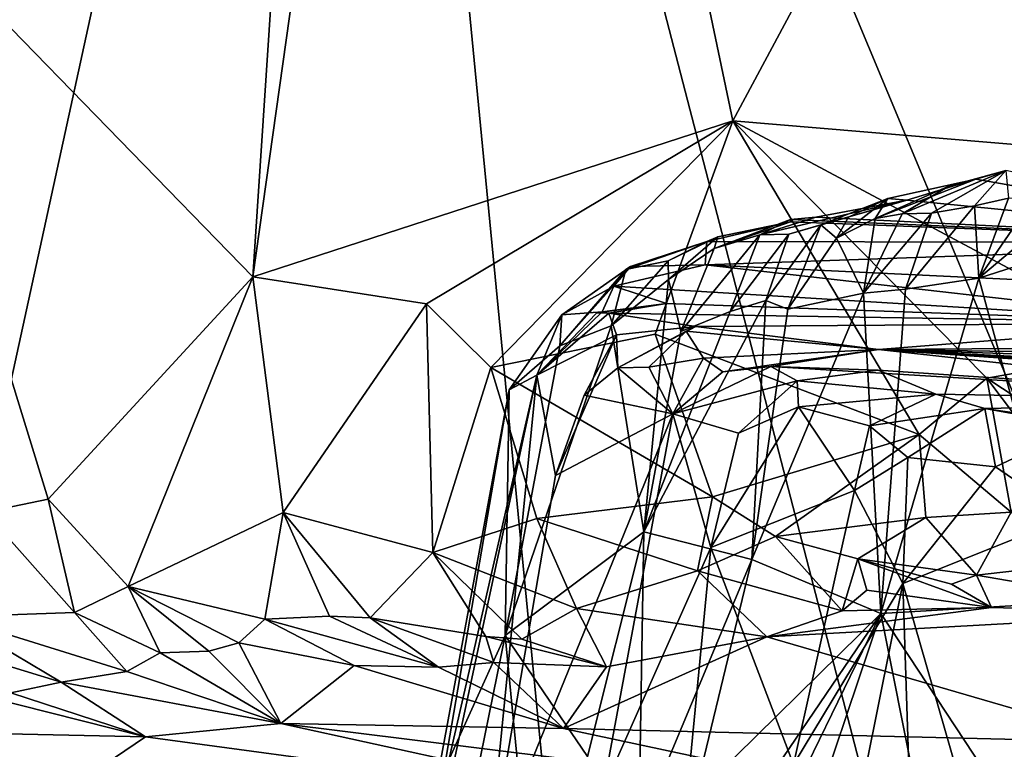
# Model space of a CAD drawing. Units: metres. Extents: x 27.03 to 28.93, y -0.41 to 2.61.
# Drawn here: x 27.53 to 27.72, y -0.09 to 0.05 of the extents above; entities that cross this region are included whole.
import ezdxf

# ---------------------------------------------------------------- set-up
doc = ezdxf.new("R2010")
doc.units = ezdxf.units.M

msp = doc.modelspace()

# ---------------------------------------------------------------- linework, layer by layer
at = {"layer": '1'}
for points in [[(27.59667, 0.28021, 2.12776), (27.50247, 0.07876, 1.95313), (27.57819, 0.00086, 2.13526)], [(27.59667, 0.28021, 2.12776), (27.57819, 0.00086, 2.13526), (27.61729, 0.27863, 2.17301)], [(27.48934, -0.2161, -0.2031), (27.35546, 0.11821, -0.20588), (27.59723, 0.27913, -0.20924)], [(27.64533, -0.21791, -0.20461), (27.48934, -0.2161, -0.2031), (27.59723, 0.27913, -0.20924)], [(27.57819, 0.00086, 2.13526), (27.66925, 0.03047, 2.32563), (27.61729, 0.27863, 2.17301)], [(27.64533, -0.21791, -0.20461), (27.59723, 0.27913, -0.20924), (27.72884, -0.22853, -0.20495)], [(27.81443, -0.24185, -0.2054), (27.72884, -0.22853, -0.20495), (27.59723, 0.27913, -0.20924)], [(27.81443, -0.24185, -0.2054), (27.59723, 0.27913, -0.20924), (28.00606, 0.24731, -0.21186)], [(27.61729, 0.27863, 2.17301), (27.66925, 0.03047, 2.32563), (27.72943, 0.14285, 2.44629)], [(27.66925, 0.03047, 2.32563), (27.76716, 0.02224, 2.56149), (27.72943, 0.14285, 2.44629)], [(27.50247, 0.07876, 1.95313), (27.52742, -0.04378, 2.02076), (27.53936, -0.04135, 2.04824)], [(27.50247, 0.07876, 1.95313), (27.53936, -0.04135, 2.04824), (27.57819, 0.00086, 2.13526)], [(27.57819, 0.00086, 2.13526), (27.61116, -0.00425, 2.20487), (27.66925, 0.03047, 2.32563)], [(27.61116, -0.00425, 2.20487), (27.62337, -0.01633, 2.22966), (27.66925, 0.03047, 2.32563)], [(27.66925, 0.03047, 2.32563), (27.62337, -0.01633, 2.22966), (27.65452, -0.01003, 2.29635)], [(27.66925, 0.03047, 2.32563), (27.65452, -0.01003, 2.29635), (27.70461, -0.02907, 2.40235)], [(27.66925, 0.03047, 2.32563), (27.70461, -0.02907, 2.40235), (27.71743, -0.01835, 2.43605)], [(27.66925, 0.03047, 2.32563), (27.71743, -0.01835, 2.43605), (27.74982, -0.01262, 2.51556)], [(27.76716, 0.02224, 2.56149), (27.66925, 0.03047, 2.32563), (27.74982, -0.01262, 2.51556)], [(27.70694, 0.01296, 1.68593), (27.70135, 0.01286, 1.66617), (27.72105, 0.02104, 1.6939)], [(27.72105, 0.02104, 1.6939), (27.70135, 0.01286, 1.66617), (27.71021, 0.0181, 1.6616)], [(27.7151, 0.01435, 1.70762), (27.70694, 0.01296, 1.68593), (27.72105, 0.02104, 1.6939)], [(27.71021, 0.0181, 1.6616), (27.71532, 0.01939, 1.64657), (27.72105, 0.02104, 1.6939)], [(27.72155, 0.01584, 1.72657), (27.7151, 0.01435, 1.70762), (27.72105, 0.02104, 1.6939)], [(27.72105, 0.02104, 1.6939), (27.71532, 0.01939, 1.64657), (27.7841, 0.00732, 1.50877)], [(27.69864, 0.01577, 1.63115), (27.71532, 0.01939, 1.64657), (27.69628, 0.01197, 1.65652)], [(27.71021, 0.0181, 1.6616), (27.69628, 0.01197, 1.65652), (27.71532, 0.01939, 1.64657)], [(27.69864, 0.01577, 1.63115), (27.70225, 0.01546, 1.59284), (27.71532, 0.01939, 1.64657)], [(27.71532, 0.01939, 1.64657), (27.70225, 0.01546, 1.59284), (27.7841, 0.00732, 1.50877)], [(27.70135, 0.01286, 1.66617), (27.69628, 0.01197, 1.65652), (27.71021, 0.0181, 1.6616)], [(27.71594, 0.00065, 1.73557), (27.72649, 0.016, 1.74547), (27.73559, 0.01717, 1.77089)], [(27.71594, 0.00065, 1.73557), (27.73559, 0.01717, 1.77089), (27.75002, 0.0116, 1.81388)], [(27.6799, 0.00895, 1.58889), (27.67437, 0.00887, 1.56537), (27.70225, 0.01546, 1.59284)], [(27.67437, 0.00887, 1.56537), (27.685, 0.01221, 1.55512), (27.70225, 0.01546, 1.59284)], [(27.68595, 0.01075, 1.60227), (27.6799, 0.00895, 1.58889), (27.70225, 0.01546, 1.59284)], [(27.70225, 0.01546, 1.59284), (27.685, 0.01221, 1.55512), (27.7841, 0.00732, 1.50877)], [(27.69117, 0.01223, 1.61566), (27.68595, 0.01075, 1.60227), (27.69864, 0.01577, 1.63115)], [(27.69864, 0.01577, 1.63115), (27.68595, 0.01075, 1.60227), (27.70225, 0.01546, 1.59284)], [(27.68894, 0.00823, 1.63524), (27.69117, 0.01223, 1.61566), (27.69864, 0.01577, 1.63115)], [(27.68894, 0.00823, 1.63524), (27.69864, 0.01577, 1.63115), (27.69628, 0.01197, 1.65652)], [(27.71594, 0.00065, 1.73557), (27.7151, 0.01435, 1.70762), (27.72155, 0.01584, 1.72657)], [(27.71594, 0.00065, 1.73557), (27.72155, 0.01584, 1.72657), (27.72649, 0.016, 1.74547)], [(27.71594, 0.00065, 1.73557), (27.70201, -0.00144, 1.69655), (27.7151, 0.01435, 1.70762)], [(27.70201, -0.00144, 1.69655), (27.70694, 0.01296, 1.68593), (27.7151, 0.01435, 1.70762)], [(27.66643, 0.0085, 1.50546), (27.66433, 0.00756, 1.44738), (27.68021, 0.01129, 1.51899)], [(27.68021, 0.01129, 1.51899), (27.66433, 0.00756, 1.44738), (27.7841, 0.00732, 1.50877)], [(27.68017, 0.01175, 1.535), (27.66573, 0.00627, 1.53191), (27.68021, 0.01129, 1.51899)], [(27.67437, 0.00887, 1.56537), (27.66573, 0.00627, 1.53191), (27.68017, 0.01175, 1.535)], [(27.66573, 0.00627, 1.53191), (27.66643, 0.0085, 1.50546), (27.68021, 0.01129, 1.51899)], [(27.685, 0.01221, 1.55512), (27.67437, 0.00887, 1.56537), (27.68017, 0.01175, 1.535)], [(27.685, 0.01221, 1.55512), (27.68017, 0.01175, 1.535), (27.7841, 0.00732, 1.50877)], [(27.68017, 0.01175, 1.535), (27.68021, 0.01129, 1.51899), (27.7841, 0.00732, 1.50877)], [(27.68894, 0.00823, 1.63524), (27.68595, 0.01075, 1.60227), (27.69117, 0.01223, 1.61566)], [(27.68894, 0.00823, 1.63524), (27.69628, 0.01197, 1.65652), (27.69401, -0.00224, 1.67517)], [(27.70201, -0.00144, 1.69655), (27.69401, -0.00224, 1.67517), (27.70694, 0.01296, 1.68593)], [(27.69401, -0.00224, 1.67517), (27.70135, 0.01286, 1.66617), (27.70694, 0.01296, 1.68593)], [(27.69401, -0.00224, 1.67517), (27.69628, 0.01197, 1.65652), (27.70135, 0.01286, 1.66617)], [(27.73267, -0.06093, 1.82193), (27.71594, 0.00065, 1.73557), (27.75002, 0.0116, 1.81388)], [(27.67967, -0.00525, 1.62786), (27.67549, -0.00361, 1.60966), (27.68595, 0.01075, 1.60227)], [(27.67549, -0.00361, 1.60966), (27.6799, 0.00895, 1.58889), (27.68595, 0.01075, 1.60227)], [(27.67967, -0.00525, 1.62786), (27.68595, 0.01075, 1.60227), (27.68894, 0.00823, 1.63524)], [(27.64898, 0.00226, 1.44295), (27.66433, 0.00756, 1.44738), (27.65701, 0.00393, 1.48403)], [(27.66433, 0.00756, 1.44738), (27.64898, 0.00226, 1.44295), (27.64985, 0.00285, 1.4289)], [(27.66402, 0.00313, 1.37704), (27.66433, 0.00756, 1.44738), (27.64985, 0.00285, 1.4289)], [(27.65705, 0.00035, 1.51965), (27.65701, 0.00393, 1.48403), (27.66643, 0.0085, 1.50546)], [(27.66643, 0.0085, 1.50546), (27.65701, 0.00393, 1.48403), (27.66433, 0.00756, 1.44738)], [(27.65705, 0.00035, 1.51965), (27.66643, 0.0085, 1.50546), (27.66573, 0.00627, 1.53191)], [(27.6594, -0.00949, 1.55247), (27.66573, 0.00627, 1.53191), (27.67437, 0.00887, 1.56537)], [(27.66878, -0.00568, 1.5869), (27.6594, -0.00949, 1.55247), (27.67437, 0.00887, 1.56537)], [(27.66433, 0.00756, 1.44738), (27.66402, 0.00313, 1.37704), (27.7841, 0.00732, 1.50877)], [(27.66878, -0.00568, 1.5869), (27.67437, 0.00887, 1.56537), (27.6799, 0.00895, 1.58889)], [(27.66878, -0.00568, 1.5869), (27.6799, 0.00895, 1.58889), (27.67549, -0.00361, 1.60966)], [(27.69401, -0.00224, 1.67517), (27.67967, -0.00525, 1.62786), (27.68894, 0.00823, 1.63524)], [(27.6594, -0.00949, 1.55247), (27.65705, 0.00035, 1.51965), (27.66573, 0.00627, 1.53191)], [(27.66402, 0.00313, 1.37704), (27.80368, -0.00347, 1.3642), (27.7841, 0.00732, 1.50877)], [(27.64615, -0.00843, 1.48518), (27.64898, 0.00226, 1.44295), (27.65701, 0.00393, 1.48403)], [(27.64615, -0.00843, 1.48518), (27.65701, 0.00393, 1.48403), (27.65705, 0.00035, 1.51965)], [(27.63641, -0.0122, 1.42335), (27.63684, -0.00636, 1.36662), (27.64985, 0.00285, 1.4289)], [(27.63641, -0.0122, 1.42335), (27.64985, 0.00285, 1.4289), (27.64898, 0.00226, 1.44295)], [(27.63641, -0.0122, 1.42335), (27.64898, 0.00226, 1.44295), (27.64615, -0.00843, 1.48518)], [(27.63684, -0.00636, 1.36662), (27.64667, -0.00088, 1.33403), (27.64985, 0.00285, 1.4289)], [(27.64985, 0.00285, 1.4289), (27.64667, -0.00088, 1.33403), (27.66402, 0.00313, 1.37704)], [(27.64667, -0.00088, 1.33403), (27.7608, -0.00787, 1.27252), (27.66402, 0.00313, 1.37704)], [(27.7608, -0.00787, 1.27252), (27.80368, -0.00347, 1.3642), (27.66402, 0.00313, 1.37704)], [(27.53936, -0.04135, 2.04824), (27.55455, -0.05789, 2.07154), (27.57819, 0.00086, 2.13526)], [(27.57819, 0.00086, 2.13526), (27.55455, -0.05789, 2.07154), (27.58397, -0.04385, 2.14244)], [(27.57819, 0.00086, 2.13526), (27.58397, -0.04385, 2.14244), (27.61116, -0.00425, 2.20487)], [(27.65237, -0.04756, 1.5655), (27.64615, -0.00843, 1.48518), (27.65705, 0.00035, 1.51965)], [(27.65237, -0.04756, 1.5655), (27.65705, 0.00035, 1.51965), (27.6594, -0.00949, 1.55247)], [(27.69735, -0.06305, 1.73291), (27.71594, 0.00065, 1.73557), (27.73267, -0.06093, 1.82193)], [(27.69735, -0.06305, 1.73291), (27.70201, -0.00144, 1.69655), (27.71594, 0.00065, 1.73557)], [(27.63684, -0.00636, 1.36662), (27.64449, -0.00577, 1.27569), (27.64667, -0.00088, 1.33403)], [(27.64667, -0.00088, 1.33403), (27.64449, -0.00577, 1.27569), (27.65669, -0.00421, 1.28106)], [(27.64667, -0.00088, 1.33403), (27.65669, -0.00421, 1.28106), (27.7608, -0.00787, 1.27252)], [(27.69735, -0.06305, 1.73291), (27.69401, -0.00224, 1.67517), (27.70201, -0.00144, 1.69655)], [(27.67289, -0.05278, 1.65187), (27.65237, -0.04756, 1.5655), (27.67549, -0.00361, 1.60966)], [(27.65237, -0.04756, 1.5655), (27.66878, -0.00568, 1.5869), (27.67549, -0.00361, 1.60966)], [(27.67289, -0.05278, 1.65187), (27.67967, -0.00525, 1.62786), (27.69401, -0.00224, 1.67517)], [(27.69735, -0.06305, 1.73291), (27.67289, -0.05278, 1.65187), (27.69401, -0.00224, 1.67517)], [(27.67289, -0.05278, 1.65187), (27.67549, -0.00361, 1.60966), (27.67967, -0.00525, 1.62786)], [(27.58397, -0.04385, 2.14244), (27.61236, -0.05144, 2.19489), (27.61116, -0.00425, 2.20487)], [(27.61116, -0.00425, 2.20487), (27.61236, -0.05144, 2.19489), (27.62337, -0.01633, 2.22966)], [(27.64449, -0.00577, 1.27569), (27.64344, -0.00594, 1.274), (27.65669, -0.00421, 1.28106)], [(27.65669, -0.00421, 1.28106), (27.64344, -0.00594, 1.274), (27.64574, -0.00605, 1.26075)], [(27.65669, -0.00421, 1.28106), (27.64574, -0.00605, 1.26075), (27.7608, -0.00787, 1.27252)], [(27.6268, -0.02056, 1.32317), (27.63205, -0.01778, 1.27127), (27.63684, -0.00636, 1.36662)], [(27.63641, -0.0122, 1.42335), (27.6268, -0.02056, 1.32317), (27.63684, -0.00636, 1.36662)], [(27.63684, -0.00636, 1.36662), (27.63205, -0.01778, 1.27127), (27.64449, -0.00577, 1.27569)], [(27.63205, -0.01778, 1.27127), (27.64344, -0.00594, 1.274), (27.64449, -0.00577, 1.27569)], [(27.63205, -0.01778, 1.27127), (27.64574, -0.00605, 1.26075), (27.64344, -0.00594, 1.274)], [(27.63205, -0.01778, 1.27127), (27.64722, -0.01011, 1.24003), (27.64574, -0.00605, 1.26075)], [(27.64722, -0.01011, 1.24003), (27.66226, -0.00858, 1.21743), (27.64574, -0.00605, 1.26075)], [(27.64574, -0.00605, 1.26075), (27.66226, -0.00858, 1.21743), (27.7608, -0.00787, 1.27252)], [(27.66878, -0.00568, 1.5869), (27.65237, -0.04756, 1.5655), (27.6594, -0.00949, 1.55247)], [(27.65237, -0.04756, 1.5655), (27.62605, -0.06724, 1.45255), (27.64615, -0.00843, 1.48518)], [(27.62605, -0.06724, 1.45255), (27.63641, -0.0122, 1.42335), (27.64615, -0.00843, 1.48518)], [(27.64722, -0.01011, 1.24003), (27.64745, -0.0164, 1.20807), (27.66226, -0.00858, 1.21743)], [(27.64745, -0.0164, 1.20807), (27.66038, -0.00944, 1.20874), (27.66226, -0.00858, 1.21743)], [(27.66038, -0.00944, 1.20874), (27.69689, -0.01293, 1.15787), (27.66226, -0.00858, 1.21743)], [(27.66226, -0.00858, 1.21743), (27.69689, -0.01293, 1.15787), (27.7608, -0.00787, 1.27252)], [(27.7608, -0.00787, 1.27252), (27.69689, -0.01293, 1.15787), (27.79418, -0.01223, 1.2355)], [(27.62337, -0.01633, 2.22966), (27.66539, -0.04088, 2.30892), (27.65452, -0.01003, 2.29635)], [(27.63205, -0.01778, 1.27127), (27.63563, -0.03685, 1.20983), (27.64722, -0.01011, 1.24003)], [(27.64722, -0.01011, 1.24003), (27.63563, -0.03685, 1.20983), (27.64106, -0.02161, 1.21839)], [(27.64722, -0.01011, 1.24003), (27.64106, -0.02161, 1.21839), (27.64745, -0.0164, 1.20807)], [(27.66038, -0.00944, 1.20874), (27.64745, -0.0164, 1.20807), (27.65334, -0.01628, 1.19031)], [(27.65334, -0.01628, 1.19031), (27.66369, -0.01456, 1.16147), (27.66038, -0.00944, 1.20874)], [(27.65452, -0.01003, 2.29635), (27.66539, -0.04088, 2.30892), (27.70461, -0.02907, 2.40235)], [(27.66369, -0.01456, 1.16147), (27.69689, -0.01293, 1.15787), (27.66038, -0.00944, 1.20874)], [(27.62605, -0.06724, 1.45255), (27.6268, -0.02056, 1.32317), (27.63641, -0.0122, 1.42335)], [(27.66369, -0.01456, 1.16147), (27.66738, -0.01714, 1.14164), (27.69689, -0.01293, 1.15787)], [(27.67644, -0.01613, 1.1269), (27.69689, -0.01293, 1.15787), (27.66738, -0.01714, 1.14164)], [(27.69689, -0.01293, 1.15787), (27.67644, -0.01613, 1.1269), (27.78542, -0.02272, 1.09053)], [(27.79418, -0.01223, 1.2355), (27.69689, -0.01293, 1.15787), (27.79393, -0.01435, 1.19407)], [(27.69689, -0.01293, 1.15787), (27.78542, -0.02272, 1.09053), (27.80765, -0.01953, 1.14137)], [(27.79393, -0.01435, 1.19407), (27.69689, -0.01293, 1.15787), (27.80139, -0.0163, 1.18362)], [(27.80697, -0.01848, 1.17237), (27.69689, -0.01293, 1.15787), (27.80801, -0.0191, 1.15797)], [(27.80139, -0.0163, 1.18362), (27.69689, -0.01293, 1.15787), (27.80697, -0.01848, 1.17237)], [(27.69689, -0.01293, 1.15787), (27.80765, -0.01953, 1.14137), (27.81495, -0.02115, 1.14929)], [(27.80801, -0.0191, 1.15797), (27.69689, -0.01293, 1.15787), (27.81495, -0.02115, 1.14929)], [(27.71743, -0.01835, 2.43605), (27.7418, -0.03442, 2.48115), (27.74982, -0.01262, 2.51556)], [(27.65334, -0.01628, 1.19031), (27.65785, -0.02514, 1.14082), (27.66369, -0.01456, 1.16147)], [(27.66369, -0.01456, 1.16147), (27.65785, -0.02514, 1.14082), (27.66738, -0.01714, 1.14164)], [(27.61236, -0.05144, 2.19489), (27.63211, -0.04501, 2.23825), (27.62337, -0.01633, 2.22966)], [(27.62337, -0.01633, 2.22966), (27.63211, -0.04501, 2.23825), (27.66539, -0.04088, 2.30892)], [(27.64745, -0.0164, 1.20807), (27.64106, -0.02161, 1.21839), (27.65785, -0.02514, 1.14082)], [(27.64745, -0.0164, 1.20807), (27.65785, -0.02514, 1.14082), (27.65334, -0.01628, 1.19031)], [(27.66738, -0.01714, 1.14164), (27.65785, -0.02514, 1.14082), (27.67644, -0.01613, 1.1269)], [(27.67644, -0.01613, 1.1269), (27.65785, -0.02514, 1.14082), (27.68146, -0.01884, 1.10435)], [(27.67644, -0.01613, 1.1269), (27.68146, -0.01884, 1.10435), (27.69684, -0.01687, 1.10207)], [(27.67644, -0.01613, 1.1269), (27.69684, -0.01687, 1.10207), (27.78542, -0.02272, 1.09053)], [(27.61296, -0.10136, 1.2939), (27.61072, -0.11758, 1.27054), (27.63205, -0.01778, 1.27127)], [(27.61072, -0.11758, 1.27054), (27.62285, -0.11132, 1.20178), (27.63205, -0.01778, 1.27127)], [(27.6268, -0.02056, 1.32317), (27.61296, -0.10136, 1.2939), (27.63205, -0.01778, 1.27127)], [(27.63205, -0.01778, 1.27127), (27.62285, -0.11132, 1.20178), (27.63563, -0.03685, 1.20983)], [(27.68146, -0.01884, 1.10435), (27.70774, -0.0214, 1.06236), (27.69684, -0.01687, 1.10207)], [(27.69684, -0.01687, 1.10207), (27.70774, -0.0214, 1.06236), (27.78542, -0.02272, 1.09053)], [(27.70461, -0.02907, 2.40235), (27.72203, -0.04377, 2.42485), (27.71743, -0.01835, 2.43605)], [(27.71743, -0.01835, 2.43605), (27.72203, -0.04377, 2.42485), (27.72928, -0.03408, 2.45235)], [(27.71743, -0.01835, 2.43605), (27.72928, -0.03408, 2.45235), (27.7418, -0.03442, 2.48115)], [(27.65785, -0.02514, 1.14082), (27.67032, -0.02881, 1.10581), (27.68146, -0.01884, 1.10435)], [(27.68146, -0.01884, 1.10435), (27.67032, -0.02881, 1.10581), (27.6817, -0.02379, 1.09011)], [(27.68146, -0.01884, 1.10435), (27.6817, -0.02379, 1.09011), (27.70774, -0.0214, 1.06236)], [(27.6128, -0.09655, 1.34871), (27.61296, -0.10136, 1.2939), (27.6268, -0.02056, 1.32317)], [(27.62605, -0.06724, 1.45255), (27.6128, -0.09655, 1.34871), (27.6268, -0.02056, 1.32317)], [(27.63563, -0.03685, 1.20983), (27.65785, -0.02514, 1.14082), (27.64106, -0.02161, 1.21839)], [(27.6817, -0.02379, 1.09011), (27.69518, -0.02739, 1.06394), (27.70774, -0.0214, 1.06236)], [(27.69518, -0.02739, 1.06394), (27.71706, -0.02412, 1.02925), (27.70774, -0.0214, 1.06236)], [(27.70774, -0.0214, 1.06236), (27.71706, -0.02412, 1.02925), (27.78542, -0.02272, 1.09053)], [(27.66509, -0.05051, 1.098), (27.69235, -0.03971, 1.05098), (27.6817, -0.02379, 1.09011)], [(27.67032, -0.02881, 1.10581), (27.66509, -0.05051, 1.098), (27.6817, -0.02379, 1.09011)], [(27.6817, -0.02379, 1.09011), (27.69235, -0.03971, 1.05098), (27.69518, -0.02739, 1.06394)], [(27.69518, -0.02739, 1.06394), (27.70244, -0.03343, 1.03608), (27.71706, -0.02412, 1.02925)], [(27.71706, -0.02412, 1.02925), (27.70244, -0.03343, 1.03608), (27.71907, -0.03519, 1.00632)], [(27.78542, -0.02272, 1.09053), (27.71706, -0.02412, 1.02925), (27.76593, -0.03131, 0.959)], [(27.71706, -0.02412, 1.02925), (27.71907, -0.03519, 1.00632), (27.73539, -0.0275, 0.99684)], [(27.71706, -0.02412, 1.02925), (27.73539, -0.0275, 0.99684), (27.76593, -0.03131, 0.959)], [(27.63563, -0.03685, 1.20983), (27.62285, -0.11132, 1.20178), (27.65785, -0.02514, 1.14082)], [(27.62285, -0.11132, 1.20178), (27.64459, -0.09662, 1.13094), (27.65785, -0.02514, 1.14082)], [(27.65785, -0.02514, 1.14082), (27.64459, -0.09662, 1.13094), (27.66509, -0.05051, 1.098)], [(27.65785, -0.02514, 1.14082), (27.66509, -0.05051, 1.098), (27.67032, -0.02881, 1.10581)], [(27.69518, -0.02739, 1.06394), (27.69235, -0.03971, 1.05098), (27.70244, -0.03343, 1.03608)], [(27.71907, -0.03519, 1.00632), (27.73301, -0.04474, 0.97858), (27.73539, -0.0275, 0.99684)], [(27.66539, -0.04088, 2.30892), (27.67737, -0.04843, 2.32627), (27.70461, -0.02907, 2.40235)], [(27.67737, -0.04843, 2.32627), (27.70586, -0.04481, 2.38994), (27.70461, -0.02907, 2.40235)], [(27.70586, -0.04481, 2.38994), (27.72203, -0.04377, 2.42485), (27.70461, -0.02907, 2.40235)], [(27.69235, -0.03971, 1.05098), (27.70152, -0.05736, 1.02052), (27.70244, -0.03343, 1.03608)], [(27.70244, -0.03343, 1.03608), (27.70152, -0.05736, 1.02052), (27.71907, -0.03519, 1.00632)], [(27.71907, -0.03519, 1.00632), (27.70152, -0.05736, 1.02052), (27.73301, -0.04474, 0.97858)], [(27.66539, -0.04088, 2.30892), (27.63211, -0.04501, 2.23825), (27.66255, -0.05494, 2.28741)], [(27.66539, -0.04088, 2.30892), (27.66255, -0.05494, 2.28741), (27.67737, -0.04843, 2.32627)], [(27.66509, -0.05051, 1.098), (27.68074, -0.09167, 1.05073), (27.69235, -0.03971, 1.05098)], [(27.69235, -0.03971, 1.05098), (27.68074, -0.09167, 1.05073), (27.70152, -0.05736, 1.02052)], [(27.52742, -0.04378, 2.02076), (27.54438, -0.06283, 2.04478), (27.53936, -0.04135, 2.04824)], [(27.53936, -0.04135, 2.04824), (27.54438, -0.06283, 2.04478), (27.55455, -0.05789, 2.07154)], [(27.52742, -0.04378, 2.02076), (27.52096, -0.06369, 1.99407), (27.54438, -0.06283, 2.04478)], [(27.55455, -0.05789, 2.07154), (27.58046, -0.06412, 2.11674), (27.58397, -0.04385, 2.14244)], [(27.58397, -0.04385, 2.14244), (27.58046, -0.06412, 2.11674), (27.59275, -0.06352, 2.14055)], [(27.58397, -0.04385, 2.14244), (27.59275, -0.06352, 2.14055), (27.60046, -0.06389, 2.1558)], [(27.58397, -0.04385, 2.14244), (27.60046, -0.06389, 2.1558), (27.61236, -0.05144, 2.19489)], [(27.67737, -0.04843, 2.32627), (27.69298, -0.05263, 2.3527), (27.70586, -0.04481, 2.38994)], [(27.70586, -0.04481, 2.38994), (27.69298, -0.05263, 2.3527), (27.71546, -0.05577, 2.38523)], [(27.70152, -0.05736, 1.02052), (27.72068, -0.12394, 0.96876), (27.73301, -0.04474, 0.97858)], [(27.70586, -0.04481, 2.38994), (27.71546, -0.05577, 2.38523), (27.72203, -0.04377, 2.42485)], [(27.72203, -0.04377, 2.42485), (27.71546, -0.05577, 2.38523), (27.73266, -0.05378, 2.42324)], [(27.73301, -0.04474, 0.97858), (27.72068, -0.12394, 0.96876), (27.76196, -0.06669, 0.93477)], [(27.63211, -0.04501, 2.23825), (27.61236, -0.05144, 2.19489), (27.63958, -0.06211, 2.23233)], [(27.63211, -0.04501, 2.23825), (27.63958, -0.06211, 2.23233), (27.66255, -0.05494, 2.28741)], [(27.64171, -0.09021, 1.56929), (27.62605, -0.06724, 1.45255), (27.65237, -0.04756, 1.5655)], [(27.65145, -0.10409, 1.63495), (27.64171, -0.09021, 1.56929), (27.65237, -0.04756, 1.5655)], [(27.65145, -0.10409, 1.63495), (27.65237, -0.04756, 1.5655), (27.67289, -0.05278, 1.65187)], [(27.67737, -0.04843, 2.32627), (27.66255, -0.05494, 2.28741), (27.69, -0.06255, 2.32101)], [(27.67737, -0.04843, 2.32627), (27.69, -0.06255, 2.32101), (27.69298, -0.05263, 2.3527)], [(27.61236, -0.05144, 2.19489), (27.60046, -0.06389, 2.1558), (27.62239, -0.06738, 2.18686)], [(27.61236, -0.05144, 2.19489), (27.62239, -0.06738, 2.18686), (27.62922, -0.0679, 2.19846)], [(27.61236, -0.05144, 2.19489), (27.62922, -0.0679, 2.19846), (27.63958, -0.06211, 2.23233)], [(27.64459, -0.09662, 1.13094), (27.65962, -0.1069, 1.08638), (27.66509, -0.05051, 1.098)], [(27.66509, -0.05051, 1.098), (27.65962, -0.1069, 1.08638), (27.68074, -0.09167, 1.05073)], [(27.66199, -0.09781, 1.66462), (27.65145, -0.10409, 1.63495), (27.67289, -0.05278, 1.65187)], [(27.66199, -0.09781, 1.66462), (27.67289, -0.05278, 1.65187), (27.69735, -0.06305, 1.73291)], [(27.69298, -0.05263, 2.3527), (27.69, -0.06255, 2.32101), (27.69465, -0.05863, 2.34151)], [(27.69298, -0.05263, 2.3527), (27.69465, -0.05863, 2.34151), (27.71835, -0.0619, 2.36323)], [(27.71546, -0.05577, 2.38523), (27.69298, -0.05263, 2.3527), (27.71075, -0.05747, 2.37023)], [(27.71075, -0.05747, 2.37023), (27.69298, -0.05263, 2.3527), (27.71835, -0.0619, 2.36323)], [(27.71546, -0.05577, 2.38523), (27.75741, -0.063, 2.3947), (27.73266, -0.05378, 2.42324)], [(27.66255, -0.05494, 2.28741), (27.63958, -0.06211, 2.23233), (27.67572, -0.06747, 2.28058)], [(27.66255, -0.05494, 2.28741), (27.67572, -0.06747, 2.28058), (27.69, -0.06255, 2.32101)], [(27.71546, -0.05577, 2.38523), (27.71075, -0.05747, 2.37023), (27.71835, -0.0619, 2.36323)], [(27.71546, -0.05577, 2.38523), (27.71835, -0.0619, 2.36323), (27.75741, -0.063, 2.3947)], [(27.55455, -0.05789, 2.07154), (27.54438, -0.06283, 2.04478), (27.56061, -0.07052, 2.06313)], [(27.55455, -0.05789, 2.07154), (27.56061, -0.07052, 2.06313), (27.56989, -0.07019, 2.08342)], [(27.55455, -0.05789, 2.07154), (27.56989, -0.07019, 2.08342), (27.57556, -0.06859, 2.09726)], [(27.55455, -0.05789, 2.07154), (27.57556, -0.06859, 2.09726), (27.58046, -0.06412, 2.11674)], [(27.68074, -0.09167, 1.05073), (27.68767, -0.12626, 1.02018), (27.70152, -0.05736, 1.02052)], [(27.70152, -0.05736, 1.02052), (27.68767, -0.12626, 1.02018), (27.70363, -0.12337, 0.99397)], [(27.70152, -0.05736, 1.02052), (27.70363, -0.12337, 0.99397), (27.72068, -0.12394, 0.96876)], [(27.69465, -0.05863, 2.34151), (27.69, -0.06255, 2.32101), (27.71835, -0.0619, 2.36323)], [(27.72031, -0.09791, 1.83288), (27.69735, -0.06305, 1.73291), (27.73267, -0.06093, 1.82193)], [(27.73477, -0.09225, 1.86479), (27.72031, -0.09791, 1.83288), (27.73267, -0.06093, 1.82193)], [(27.54438, -0.06283, 2.04478), (27.52096, -0.06369, 1.99407), (27.55432, -0.07402, 2.04037)], [(27.54438, -0.06283, 2.04478), (27.55432, -0.07402, 2.04037), (27.56061, -0.07052, 2.06313)], [(27.62922, -0.0679, 2.19846), (27.64532, -0.07318, 2.20255), (27.63958, -0.06211, 2.23233)], [(27.67572, -0.06747, 2.28058), (27.63958, -0.06211, 2.23233), (27.64532, -0.07318, 2.20255)], [(27.66494, -0.11073, 1.69798), (27.66199, -0.09781, 1.66462), (27.69735, -0.06305, 1.73291)], [(27.67643, -0.10606, 1.72751), (27.66494, -0.11073, 1.69798), (27.69735, -0.06305, 1.73291)], [(27.71835, -0.0619, 2.36323), (27.69, -0.06255, 2.32101), (27.67572, -0.06747, 2.28058)], [(27.71835, -0.0619, 2.36323), (27.67572, -0.06747, 2.28058), (27.75741, -0.063, 2.3947)], [(27.67572, -0.06747, 2.28058), (27.74435, -0.08743, 2.16618), (27.75741, -0.063, 2.3947)], [(27.67643, -0.10606, 1.72751), (27.69735, -0.06305, 1.73291), (27.68221, -0.10797, 1.7484)], [(27.68221, -0.10797, 1.7484), (27.69735, -0.06305, 1.73291), (27.70375, -0.09539, 1.78658)], [(27.70375, -0.09539, 1.78658), (27.69735, -0.06305, 1.73291), (27.72031, -0.09791, 1.83288)], [(27.52096, -0.06369, 1.99407), (27.52774, -0.07175, 1.99207), (27.54187, -0.07604, 2.0057)], [(27.52096, -0.06369, 1.99407), (27.54187, -0.07604, 2.0057), (27.55432, -0.07402, 2.04037)], [(27.58046, -0.06412, 2.11674), (27.57556, -0.06859, 2.09726), (27.59746, -0.0729, 2.12152)], [(27.59275, -0.06352, 2.14055), (27.58046, -0.06412, 2.11674), (27.61341, -0.07324, 2.15128)], [(27.61341, -0.07324, 2.15128), (27.58046, -0.06412, 2.11674), (27.59746, -0.0729, 2.12152)], [(27.60046, -0.06389, 2.1558), (27.59275, -0.06352, 2.14055), (27.61341, -0.07324, 2.15128)], [(27.62392, -0.07232, 2.17227), (27.60046, -0.06389, 2.1558), (27.61341, -0.07324, 2.15128)], [(27.62239, -0.06738, 2.18686), (27.60046, -0.06389, 2.1558), (27.62392, -0.07232, 2.17227)], [(27.72068, -0.12394, 0.96876), (27.74601, -0.14678, 0.92765), (27.76196, -0.06669, 0.93477)], [(27.57556, -0.06859, 2.09726), (27.56989, -0.07019, 2.08342), (27.5835, -0.08393, 2.03571)], [(27.59746, -0.0729, 2.12152), (27.57556, -0.06859, 2.09726), (27.5835, -0.08393, 2.03571)], [(27.61921, -0.10114, 1.46215), (27.6128, -0.09655, 1.34871), (27.62605, -0.06724, 1.45255)], [(27.63085, -0.11672, 1.57844), (27.61921, -0.10114, 1.46215), (27.62605, -0.06724, 1.45255)], [(27.62239, -0.06738, 2.18686), (27.62392, -0.07232, 2.17227), (27.64532, -0.07318, 2.20255)], [(27.62922, -0.0679, 2.19846), (27.62239, -0.06738, 2.18686), (27.64532, -0.07318, 2.20255)], [(27.63085, -0.11672, 1.57844), (27.62605, -0.06724, 1.45255), (27.64171, -0.09021, 1.56929)], [(27.64532, -0.07318, 2.20255), (27.63711, -0.08488, 2.10666), (27.67572, -0.06747, 2.28058)], [(27.67572, -0.06747, 2.28058), (27.63711, -0.08488, 2.10666), (27.74435, -0.08743, 2.16618)], [(27.56061, -0.07052, 2.06313), (27.55432, -0.07402, 2.04037), (27.5835, -0.08393, 2.03571)], [(27.56989, -0.07019, 2.08342), (27.56061, -0.07052, 2.06313), (27.5835, -0.08393, 2.03571)], [(27.52774, -0.07175, 1.99207), (27.53233, -0.07811, 1.97669), (27.54187, -0.07604, 2.0057)], [(27.62392, -0.07232, 2.17227), (27.61341, -0.07324, 2.15128), (27.63711, -0.08488, 2.10666)], [(27.64532, -0.07318, 2.20255), (27.62392, -0.07232, 2.17227), (27.63711, -0.08488, 2.10666)], [(27.50926, -0.0742, 1.95153), (27.49657, -0.08509, 1.90547), (27.55788, -0.08643, 1.9777)], [(27.53233, -0.07811, 1.97669), (27.50926, -0.0742, 1.95153), (27.55788, -0.08643, 1.9777)], [(27.54187, -0.07604, 2.0057), (27.5835, -0.08393, 2.03571), (27.55432, -0.07402, 2.04037)], [(27.59746, -0.0729, 2.12152), (27.5835, -0.08393, 2.03571), (27.63711, -0.08488, 2.10666)], [(27.61341, -0.07324, 2.15128), (27.59746, -0.0729, 2.12152), (27.63711, -0.08488, 2.10666)], [(27.54187, -0.07604, 2.0057), (27.53233, -0.07811, 1.97669), (27.55788, -0.08643, 1.9777)], [(27.54187, -0.07604, 2.0057), (27.55788, -0.08643, 1.9777), (27.5835, -0.08393, 2.03571)], [(27.5835, -0.08393, 2.03571), (27.55788, -0.08643, 1.9777), (27.65511, -0.09958, 1.98897)], [(27.70143, -0.09861, 2.04118), (27.5835, -0.08393, 2.03571), (27.65511, -0.09958, 1.98897)], [(27.63711, -0.08488, 2.10666), (27.5835, -0.08393, 2.03571), (27.70143, -0.09861, 2.04118)], [(27.49657, -0.08509, 1.90547), (27.50269, -0.09359, 1.88127), (27.5406, -0.09817, 1.89807)], [(27.49657, -0.08509, 1.90547), (27.5406, -0.09817, 1.89807), (27.55788, -0.08643, 1.9777)], [(27.63711, -0.08488, 2.10666), (27.70143, -0.09861, 2.04118), (27.74435, -0.08743, 2.16618)], [(27.55788, -0.08643, 1.9777), (27.5406, -0.09817, 1.89807), (27.65511, -0.09958, 1.98897)], [(27.74435, -0.08743, 2.16618), (27.70143, -0.09861, 2.04118), (27.78703, -0.09379, 2.06734)]]:
    msp.add_3dface(points, dxfattribs=at)

doc.saveas('drawing.dxf')
